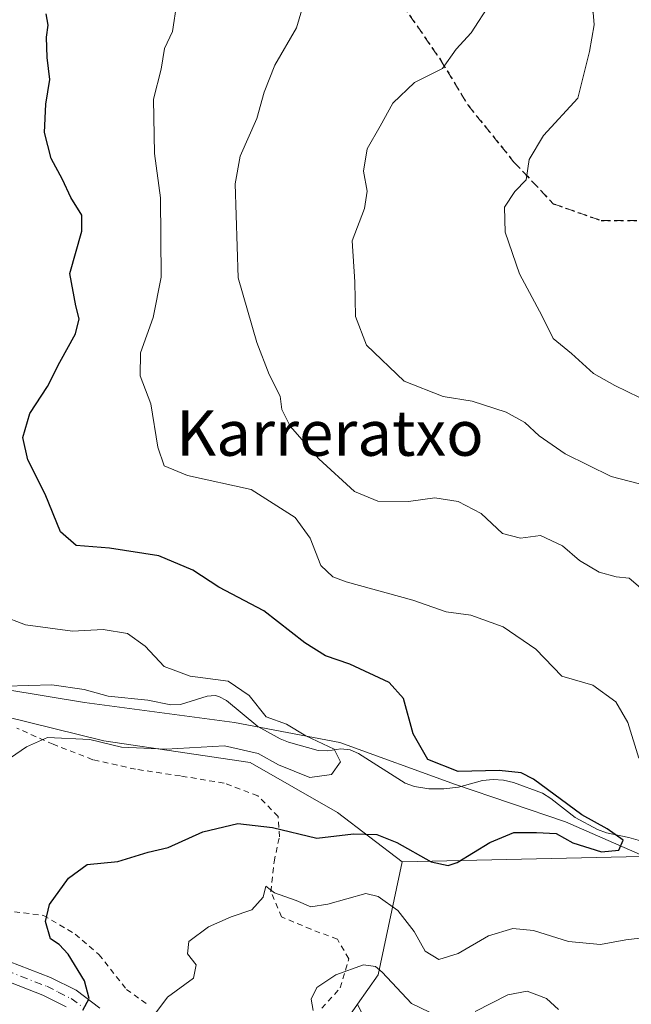
# Model space of a CAD drawing. Units: metres. Extents: x 583177 to 586602, y 4761316 to 4763680.
# Drawn here: x 585331 to 585439, y 4762256 to 4762430 of the extents above; entities that cross this region are included whole.
import ezdxf
from ezdxf.enums import TextEntityAlignment as Align

# ---------------------------------------------------------------- set-up
doc = ezdxf.new("R2010")
doc.units = ezdxf.units.M
doc.header["$MEASUREMENT"] = 0
for name, pattern in [('DGN Style 2', [1.6480167562047852, 0.988810053722871, -0.6592067024819142]), ('DGN Style 3', [2.307223458686699, 1.648016756204785, -0.6592067024819142]), ('DGN Style 4', [2.6384748266838614, 1.318413404963828, -0.6592067024819142, 0.001648016756204785, -0.6592067024819142]), ('DGN Style 5', [1.1536117293433497, 0.4944050268614355, -0.6592067024819142])]:
    doc.linetypes.add(name, pattern=pattern)
for name, color, linetype, lineweight in [('Alambrada', 7, 'DGN Style 2', 0), ('Arbolado forestal CxS', 92, 'Continuous', 0), ('Corriente natural lineal', 142, 'Continuous', 13), ('Curva de nivel maestra', 30, 'Continuous', 30), ('Curva de nivel normal', 30, 'Continuous', 0), ('Entidad de ámbito territorial', 7, 'Continuous', 0), ('Entidad de ámbito territorial CxS', 92, 'Continuous', 0), ('Pista pavimentada Cxs', 135, 'Continuous', 0), ('Pista pavimentada eje', 135, 'DGN Style 4', 0), ('Prado CxS', 92, 'Continuous', 0), ('Ruta', 7, 'DGN Style 5', 30), ('Senda', 7, 'DGN Style 3', 0), ('Texto cartográfico', 7, 'Continuous', 0)]:
    doc.layers.add(name, color=color, linetype=linetype, lineweight=lineweight)
doc.styles.add('Style-Arial', font='txt')

# ---------------------------------------------------------------- blocks, each defined once
blk = doc.blocks.new('*U6')
at = {"layer": 'Arbolado forestal CxS', "color": 92, "linetype": 'Continuous', "lineweight": 0}
blk.add_polyline3d([(585454.3169, 4762282.454700001, 326.7139000000025), (585398.9726999998, 4762281.1995, 325.7682999999961), (585387.5651000004, 4762289.904100001, 322.1855000000069), (585372.1661, 4762298.703700001, 320.5381999999955), (585346.3148999996, 4762302.553900001, 318.9492000000027), (585293.7880999995, 4762315.4805, 312.6423000000068), (585271.3243000006, 4762330.8661, 311.2544999999955), (585267.8147, 4762351.130100001, 310.8291000000027), (585278.0768999998, 4762383.050899999, 309.3678000000073), (585283.8892999999, 4762407.882300001, 308.1723000000056), (585263.4622999998, 4762422.1809, 306.2966000000015), (585241.6955000004, 4762433.2531, 306.9517000000051)], dxfattribs=at)

msp = doc.modelspace()

# ---------------------------------------------------------------- linework, layer by layer
at = {"layer": 'Alambrada', "color": 7, "linetype": 'DGN Style 2', "lineweight": 0}
for points in [[(585384.8000999996, 4762255.390100001, 336.4858999999997), (585388.0301000001, 4762258.970100001, 336.9657000000007), (585389.5500999996, 4762264.130100001, 339.2746999999945), (585387.5301000001, 4762267.550100001, 341.4906999999948), (585382.8800999997, 4762269.3101, 340.664300000004), (585377.6901000004, 4762271.5101, 336.109500000006), (585375.8000999996, 4762275.920100001, 336.4879999999976), (585376.3501000004, 4762281.220100001, 335.7697000000044), (585377.3101000004, 4762285.630100001, 332.9774000000034), (585377.0701000001, 4762289.1801, 331.1475000000065), (585373.4700999996, 4762292.880100001, 329.4891999999964), (585367.5301000001, 4762295.0801, 327.8910999999935), (585359.8201000001, 4762296.370100001, 329.3833000000013), (585351.9200999998, 4762297.540100001, 335.4242999999988), (585344.3501000004, 4762299.2301, 330.8989000000001), (585337.3701, 4762301.940099999, 324.8819999999978), (585330.9801000003, 4762304.800100001, 322.3450000000012)], [(585330.5301000001, 4762272.390100001, 331.2260999999999), (585335.6601, 4762271.770099999, 331.247000000003), (585341.2600999996, 4762268.470100001, 333.116399999999), (585345.4501, 4762264.860099999, 332.1300000000047), (585350.3000999996, 4762258.710100001, 335.4544000000024), (585354.2100999998, 4762255.940099999, 335.465200000006)]]:
    msp.add_polyline3d(points, dxfattribs=at)
at = {"layer": 'Arbolado forestal CxS', "color": 92, "linetype": 'Continuous', "lineweight": 0, "extrusion": (-0.262165546074652, 0.4362380783952377, 0.8607935672444411), "elevation": 1924297.377155264, "flags": 128}
msp.add_lwpolyline([(-2954841.926878892, -3253921.18495614), (-2954828.029982232, -3253903.919750283), (-2954822.216283829, -3253900.90199381)], dxfattribs=at)
at = {"layer": 'Arbolado forestal CxS', "color": 92, "linetype": 'Continuous', "lineweight": 0}
for points in [[(585343.0635000002, 4762636.8737, 347.1315000000032), (585331.0528999995, 4762615.555500001, 339.9799000000057), (585331.6246999997, 4762588.9921, 332.2685999999958), (585312.4924999997, 4762580.586100001, 325.3705000000046), (585296.4656999996, 4762585.251499999, 320.9281000000047), (585289.6293000003, 4762562.694300001, 312.7286000000022), (585288.9836999997, 4762560.565300001, 312.0200999999943), (585289.5239000004, 4762535.0165, 306.0752000000066), (585271.7899000002, 4762512.3861, 302.5562000000064), (585264.0891000004, 4762496.985300001, 303.1818000000058), (585240.8113000002, 4762486.581700001, 306.4486999999936), (585219.4760999996, 4762471.622500001, 311.9760999999999), (585217.8775000004, 4762453.1797, 312.4807000000001), (585241.6955000004, 4762433.2531, 306.9517000000051), (585263.4622999998, 4762422.1809, 306.2966000000015), (585283.8892999999, 4762407.882300001, 308.1723000000056), (585278.0768999998, 4762383.050899999, 309.3678000000073), (585267.8147, 4762351.130100001, 310.8291000000027), (585271.3243000006, 4762330.8661, 311.2544999999955), (585293.7880999995, 4762315.4805, 312.6423000000068), (585346.3148999996, 4762302.553900001, 318.9492000000027), (585372.1661, 4762298.703700001, 320.5381999999955), (585387.5651000004, 4762289.904100001, 322.1855000000069), (585398.9726999998, 4762281.1995, 325.7682999999961)], [(585459.2494999999, 4762142.051100001, 361.8258999999962), (585423.5268999999, 4762176.6579, 353.9428999999946), (585406.7818999998, 4762213.496900001, 346.7666999999929), (585401.2002999998, 4762235.8235, 340.5360999999975), (585391.0717000002, 4762256.081499999, 336.0914000000048), (585394.7166999998, 4762261.3027, 334.5555000000023), (585398.9726999998, 4762281.1995, 325.7682999999961), (585454.3169, 4762282.454700001, 326.7139000000025)], [(585454.3169, 4762282.454700001, 326.7139000000025), (585398.9726999998, 4762281.1995, 325.7682999999961)], [(585385.2109000003, 4762069.7347, 330.5010000000038), (585354.9600999998, 4762088.448100001, 322.3683000000019), (585337.0752999998, 4762117.307700001, 323.1266000000033), (585334.1162999999, 4762142.662500001, 322.4459999999963), (585334.7622999996, 4762166.701300001, 325.6823000000004), (585347.9633, 4762181.551700001, 329.1316999999981), (585373.2077000003, 4762190.5483, 336.6588999999949), (585370.1933000004, 4762206.5189, 336.2167999999947), (585358.4139, 4762217.8521, 333.2863999999972), (585356.6747000003, 4762237.0207, 330.1230999999971), (585364.0904999999, 4762249.2093, 332.4698999999964), (585375.4823000003, 4762251.3037, 334.1103000000003), (585386.3214999996, 4762249.277100001, 336.2602000000043), (585391.0717000002, 4762256.081499999, 336.0914000000048), (585401.2002999998, 4762235.8235, 340.5360999999975), (585406.7818999998, 4762213.496900001, 346.7666999999929), (585423.5268999999, 4762176.6579, 353.9428999999946), (585459.2494999999, 4762142.051100001, 361.8258999999962)], [(585391.0717000002, 4762256.081499999, 336.0914000000048), (585386.3214999996, 4762249.277100001, 336.2602000000043), (585375.4823000003, 4762251.3037, 334.1103000000003), (585364.0904999999, 4762249.2093, 332.4698999999964), (585356.6747000003, 4762237.0207, 330.1230999999971), (585358.4139, 4762217.8521, 333.2863999999972), (585370.1933000004, 4762206.5189, 336.2167999999947), (585373.2077000003, 4762190.5483, 336.6588999999949), (585347.9633, 4762181.551700001, 329.1316999999981), (585334.7622999996, 4762166.701300001, 325.6823000000004), (585334.1162999999, 4762142.662500001, 322.4459999999963), (585337.0752999998, 4762117.307700001, 323.1266000000033), (585354.9600999998, 4762088.448100001, 322.3683000000019), (585385.2109000003, 4762069.7347, 330.5010000000038)], [(585391.0717000002, 4762256.081499999, 336.0914000000048), (585401.2002999998, 4762235.8235, 340.5360999999975), (585406.7818999998, 4762213.496900001, 346.7666999999929), (585423.5268999999, 4762176.6579, 353.9428999999946), (585459.2494999999, 4762142.051100001, 361.8258999999962), (585467.0635000002, 4762124.1897, 363.2428999999975), (585496.0881000003, 4762104.0953, 370.1867000000057), (585512.8333000002, 4762105.2115, 374.5467000000062), (585515.0016999999, 4762107.8135, 374.6340000000055), (585523.9968999998, 4762118.6073, 375.7961000000068), (585548.5566999996, 4762118.606899999, 378.9784999999974), (585578.6974999999, 4762098.512499999, 386.1073999999935), (585608.8387000002, 4762068.371099999, 396.2402000000002), (585643.4448999995, 4762043.8115, 404.7835999999952), (585668.0043000003, 4762025.949899999, 410.8965999999928), (585682.2433000002, 4762022.713500001, 413.9621000000043)], [(585391.0717000002, 4762256.081499999, 336.0914000000048), (585401.2002999998, 4762235.8235, 340.5360999999975), (585406.7818999998, 4762213.496900001, 346.7666999999929), (585423.5268999999, 4762176.6579, 353.9428999999946), (585459.2494999999, 4762142.051100001, 361.8258999999962), (585467.0635000002, 4762124.1897, 363.2428999999975), (585496.0881000003, 4762104.0953, 370.1867000000057), (585512.8333000002, 4762105.2115, 374.5467000000062), (585515.0016999999, 4762107.8135, 374.6340000000055), (585523.9968999998, 4762118.6073, 375.7961000000068), (585548.5566999996, 4762118.606899999, 378.9784999999974), (585578.6974999999, 4762098.512499999, 386.1073999999935), (585608.8387000002, 4762068.371099999, 396.2402000000002), (585643.4448999995, 4762043.8115, 404.7835999999952), (585668.0043000003, 4762025.949899999, 410.8965999999928), (585682.2433000002, 4762022.713500001, 413.9621000000043)]]:
    msp.add_polyline3d(points, dxfattribs=at)
at = {"layer": 'Corriente natural lineal', "color": 142, "linetype": 'Continuous', "lineweight": 13}
msp.add_polyline3d([(585442.244, 4762284.534600001, 326.3359999999957), (585438.9612999996, 4762285.520500001, 326.1071999999986), (585435.0098000001, 4762286.350500001, 325.5515000000014), (585433.4419, 4762286.918500001, 325.2832000000053), (585429.4812000003, 4762289.0317, 325.0157999999938), (585425.2111000001, 4762292.4067, 324.7795999999944), (585423.7067, 4762293.3376, 324.7002999999968), (585418.5982999997, 4762295.184400001, 324.8442000000068), (585416.8718999998, 4762295.609099999, 324.9382999999943), (585415.0181999998, 4762295.726500001, 324.9668999999994), (585413.159, 4762295.569900001, 324.8846000000049), (585408.9066000005, 4762294.408600001, 324.1720999999961), (585406.3077999996, 4762294.097800001, 323.7428000000073), (585403.6677999999, 4762294.097999999, 323.2602000000043), (585401.1151999999, 4762294.475400001, 322.8481999999931), (585399.5192, 4762295.100000001, 322.6132000000071), (585391.2642999999, 4762300.299799999, 321.1405999999988), (585389.7827000003, 4762300.9465, 320.9020000000019), (585388.1436000001, 4762301.1215, 320.5063999999985), (585385.8279999997, 4762300.813100001, 319.8871000000072), (585384.1404999997, 4762300.872, 319.5485000000044), (585378.9248000003, 4762302.296599999, 318.3505000000005), (585377.4288999997, 4762302.8917, 318.0405000000028), (585373.4802000001, 4762305.0726, 318.415599999993), (585367.9934, 4762309.659499999, 318.5559000000067), (585366.6380000003, 4762310.389799999, 318.7934999999998), (585365.9496999999, 4762310.553900001, 318.8369999999995), (585364.5345000001, 4762310.409200001, 318.6686000000045), (585359.8631999996, 4762308.9893, 317.5268000000069), (585358.1705, 4762308.9235, 317.3306000000011), (585354.0807999996, 4762309.699899999, 317.3429999999935), (585347.0946000004, 4762310.401799999, 316.8222999999998), (585342.8271000005, 4762311.5908, 316.4318000000058), (585337.1535, 4762312.441099999, 316.2109999999957), (585320.8263999998, 4762311.9682, 315.5555000000023)], dxfattribs=at)
at = {"layer": 'Curva de nivel maestra', "color": 30, "linetype": 'Continuous', "lineweight": 30, "elevation": 325, "flags": 128}
msp.add_lwpolyline([(585342.6299999999, 4762255.0601), (585343.7599999999, 4762257.110099999), (585342.9100000003, 4762260.2401), (585340.0300000003, 4762264.9001), (585338.4500000002, 4762266.6501), (585336.9100000003, 4762267.620100001), (585336.0099999999, 4762270.6601), (585336.75, 4762273.6601), (585340.0599999996, 4762278.350099999), (585343.3899999997, 4762280.720100001), (585348.79, 4762281.280099999), (585354.1299999999, 4762282.9301), (585357.6799999997, 4762283.7301), (585363.7599999999, 4762286.530099999), (585369.9400000004, 4762287.950099999), (585376.0800000001, 4762287.280099999), (585383.9100000003, 4762285.370100001), (585390.3700000001, 4762286.140100001), (585394.5199999996, 4762286.030099999), (585398.0199999996, 4762284.640100001), (585404.0499999998, 4762281.220100001), (585407.0899999999, 4762280.5701), (585408.6399999997, 4762281.0801), (585414.4100000003, 4762284.610099999), (585418.6500000004, 4762286.390100001), (585422.6799999997, 4762286.380100001), (585426.1299999999, 4762286.200099999), (585429.0899999999, 4762284.550100001), (585434.1399999997, 4762282.9801), (585437.1799999997, 4762283.2601), (585437.9500000002, 4762285.030099999), (585435.1500000004, 4762287.0101), (585430.6399999997, 4762289.5101), (585422.1600000003, 4762295.790100001), (585419.9400000004, 4762296.9101), (585416.0999999996, 4762297.340100001), (585408.8600000005, 4762297.130100001), (585403.4800000004, 4762299.270099999), (585400.9100000003, 4762303.7601), (585399.1799999997, 4762310.040100001), (585396.6900000004, 4762312.840100001), (585389.75, 4762316.100099999), (585385.4100000003, 4762317.5601), (585381.8099999996, 4762319.850099999), (585374.5800000001, 4762325.4801), (585366.6200000001, 4762329.6601), (585362.0499999998, 4762332.6501), (585356.0300000003, 4762335.1801), (585347.3099999996, 4762336.540100001), (585341.4199999999, 4762337.020099999), (585338.6799999997, 4762339.390100001), (585335.9500000002, 4762346.040100001), (585332.9199999999, 4762352.120100001), (585332.0099999999, 4762356.0701), (585333.2800000003, 4762360.300100001), (585336.3600000005, 4762365.020099999), (585338.5700000003, 4762369.360099999), (585341.3300000001, 4762374.3201), (585341.9900000002, 4762376.9901), (585341.3600000005, 4762379.290100001), (585340.2999999998, 4762384.9901), (585342.4199999999, 4762392.460100001), (585342.4500000002, 4762395.280099999), (585340.5199999996, 4762398.380100001), (585339.0099999999, 4762401.540100001), (585337.0499999998, 4762405.2501), (585335.8300000001, 4762409.840100001), (585336.0599999996, 4762414.840100001), (585336.7699999996, 4762419.220100001), (585336.3099999996, 4762423.050100001), (585336.1900000004, 4762426.640100001), (585336.4699999997, 4762428.790100001), (585336.1299999999, 4762430.790100001)], dxfattribs=at)
at = {"layer": 'Curva de nivel normal', "color": 30, "linetype": 'Continuous', "lineweight": 0, "flags": 128}
for points, elevation in [([(585440.8700000001, 4762363.119999999), (585436.4600000001, 4762365.220000001), (585432.7400000002, 4762367.369999999), (585428.8300000001, 4762370.869999999), (585425.5999999996, 4762373.5), (585423.6600000003, 4762377.460000001), (585419.6699999999, 4762384.92), (585417.1399999997, 4762392.27), (585417.04, 4762396.689999999), (585418.8600000005, 4762399.42), (585420.8399999999, 4762401.470000001), (585421.3600000005, 4762405.100000001), (585423.9000000004, 4762409.300000001), (585429.9600000001, 4762415.930000001), (585432.0099999999, 4762424.109999999), (585432.8399999999, 4762428.83), (585432.6500000004, 4762431.029999999), (585431.5, 4762432.99), (585431.7000000002, 4762436.58), (585434.1100000005, 4762445.02), (585437.8499999996, 4762452.66), (585440.1699999999, 4762454.869999999)], 345), ([(585440.7000000002, 4762299.51), (585438.7999999998, 4762305.779999999), (585436.6399999997, 4762309.430000001), (585432.5800000001, 4762312.359999999), (585427.1399999997, 4762313.980000001), (585422.54, 4762318.74), (585416.7699999996, 4762322.66), (585411.0999999996, 4762324.720000001), (585406.7400000002, 4762325.289999999), (585400.8200000003, 4762327.359999999), (585389.0899999999, 4762330.619999999), (585386.7300000004, 4762331.49), (585384.6200000001, 4762333.49), (585382.7400000002, 4762338.27), (585380.0800000001, 4762341.939999999), (585372.3399999999, 4762346.880000001), (585361.0999999996, 4762349.33), (585356.9400000004, 4762351.050000001), (585355.8399999999, 4762354.33), (585354.5899999999, 4762362.02), (585352.7300000004, 4762366.92), (585352.7999999998, 4762371), (585355.04, 4762377.24), (585356.4299999997, 4762384.32), (585356.3399999999, 4762398.310000001), (585355.2699999996, 4762406.16), (585355.0599999996, 4762415.710000001), (585356.4199999999, 4762421.01), (585357.0099999999, 4762424.66), (585358.4600000001, 4762427.640000001), (585359.1799999997, 4762432.699999999)], 330), ([(585441.8399999999, 4762328.83), (585439.0199999996, 4762331.27), (585436.7100000001, 4762331.449999999), (585433.7199999997, 4762332.310000001), (585430.2699999996, 4762334.33), (585427.2800000003, 4762336.92), (585423.3499999996, 4762338.74), (585419.8700000001, 4762338.300000001), (585416.6600000003, 4762339.119999999), (585412.9100000003, 4762342.67), (585408.8200000003, 4762344.789999999), (585404.7199999997, 4762345.42), (585400.0800000001, 4762344.74), (585394.6500000004, 4762344.850000001), (585390.54, 4762346.51), (585384.25, 4762352.300000001), (585379.1799999997, 4762358.07), (585377.75, 4762360.99), (585377.4400000004, 4762363.32), (585375.4800000004, 4762367.17), (585373.3300000001, 4762372.779999999), (585370.0199999996, 4762384.220000001), (585369.5099999999, 4762400.800000001), (585370.4000000004, 4762405.699999999), (585373.29, 4762412.32), (585374.5899999999, 4762416.99), (585376.5199999996, 4762421.720000001), (585380.3099999996, 4762428.33), (585381.2699999996, 4762431.470000001)], 335), ([(585442.4500000002, 4762347.460000001), (585435.8200000003, 4762349.16), (585427.7199999997, 4762353.199999999), (585423.1100000005, 4762356.34), (585420.6200000001, 4762358.720000001), (585417.3099999996, 4762360.5), (585411.3399999999, 4762362.49), (585406.2100000001, 4762363.289999999), (585399.3399999999, 4762365.980000001), (585392.6900000004, 4762372.32), (585390.7199999997, 4762377.369999999), (585390.6299999999, 4762383.5), (585390.1100000005, 4762390.720000001), (585392.2999999998, 4762396.439999999), (585392.7999999998, 4762399.480000001), (585392.1600000003, 4762403.02), (585392.79, 4762406.99), (585395.0800000001, 4762410.99), (585397.3399999999, 4762415), (585401.1600000003, 4762418.640000001), (585406.0499999998, 4762421.16), (585408.5, 4762424.560000001), (585411.1200000001, 4762427.430000001), (585414.4699999997, 4762432.600000001)], 339.9999999999999), ([(585328.1200000001, 4762298.380000001), (585332.6900000004, 4762301.470000001), (585336.4000000004, 4762303.130000001), (585343.8600000005, 4762302.77), (585349.4199999999, 4762301.439999999), (585357.29, 4762301.07), (585367.6299999999, 4762301.66), (585373.5800000001, 4762300.32), (585377.1200000001, 4762298.32), (585382.6799999997, 4762296.09), (585386.4699999997, 4762296.59), (585388.0899999999, 4762298.869999999), (585386.9600000001, 4762301.060000001), (585381.9600000001, 4762303.439999999), (585378.5300000003, 4762305.470000001), (585374.9800000004, 4762306.76), (585371.9800000004, 4762310.550000001), (585368.2699999996, 4762313.08), (585361.5499999998, 4762313.960000001), (585356.9900000002, 4762315.66), (585353.5999999996, 4762319.26), (585350.4800000004, 4762321.480000001), (585346.1900000004, 4762322.17), (585340.79, 4762321.91), (585332.4800000004, 4762323.029999999), (585323.8399999999, 4762326.300000001)], 320), ([(585355.1699999999, 4762254.109999999), (585357.5499999998, 4762257.34), (585362.1699999999, 4762260.710000001), (585362.6100000005, 4762263.060000001), (585361.0800000001, 4762265.01), (585361.3200000003, 4762267.15), (585364.7599999999, 4762269.76), (585368.79, 4762271.51), (585372.4600000001, 4762272.74), (585374.4600000001, 4762274.970000001), (585374.9199999999, 4762276.930000001), (585376.4199999999, 4762275.730000001), (585380.25, 4762274.42), (585382.8200000003, 4762273.26), (585385.8600000005, 4762273.730000001), (585392.54, 4762275.640000001), (585394.7300000004, 4762275.109999999), (585398.2100000001, 4762272.630000001), (585401.0899999999, 4762268.9), (585403, 4762265.460000001), (585405.4500000002, 4762263.980000001), (585408.8399999999, 4762265.039999999), (585414.1699999999, 4762268.15), (585418.5, 4762269.480000001), (585422.1399999997, 4762269.119999999), (585428.29, 4762267.16), (585433.9800000004, 4762266.640000001), (585438.4199999999, 4762267.430000001), (585441.8799999999, 4762267.869999999)], 330), ([(585383.25, 4762254.980000001), (585382.8899999997, 4762256.99), (585383.9100000003, 4762259.050000001), (585387.25, 4762261.300000001), (585392.1100000005, 4762263.039999999), (585394.2699999996, 4762262.75), (585395.4600000001, 4762261.74), (585400.6100000005, 4762256.24), (585405.3799999999, 4762253.939999999)], 335), ([(585411.8600000005, 4762254.82), (585417.5800000001, 4762257.730000001), (585421.0199999996, 4762258.380000001), (585424.4299999997, 4762257.100000001), (585426.5700000003, 4762255.15)], 335)]:
    msp.add_lwpolyline(points, dxfattribs=dict(at, elevation=elevation))
at = {"layer": 'Entidad de ámbito territorial', "color": 7, "linetype": 'Continuous', "lineweight": 0, "flags": 128}
msp.add_lwpolyline([(585446.5810000001, 4762280.035000001), (585427.7859999985, 4762288.261999998), (585408.3809999987, 4762294.829000001), (585387.9469999997, 4762302.268999998), (585369.3499999992, 4762305.798000002), (585342.8789999991, 4762309.335), (585307.609999999, 4762315.152000002), (585271.8929999993, 4762325.409), (585277.5850000001, 4762351.925000002), (585287.9159999997, 4762382.450999998), (585289.6039999997, 4762388.321), (585291.164, 4762394.317000002), (585290.8109999981, 4762400.790999998), (585288.3109999992, 4762406.471000001), (585287.4799999989, 4762411.033000001), (585283.1220000001, 4762413.634999998), (585276.3209999999, 4762418.232999999), (585267.2149999987, 4762424.066000001), (585260.1169999995, 4762431.454999999)], dxfattribs=at)
msp.add_lwpolyline([(585446.5810000001, 4762280.035000001), (585427.7859999985, 4762288.261999998), (585408.3809999987, 4762294.829000001), (585387.9469999997, 4762302.268999998), (585369.3499999992, 4762305.798000002), (585342.8789999991, 4762309.335), (585307.609999999, 4762315.152000002), (585271.8929999993, 4762325.409), (585277.5850000001, 4762351.925000002), (585287.9159999997, 4762382.450999998), (585289.6039999997, 4762388.321), (585291.164, 4762394.317000002), (585290.8109999981, 4762400.790999998), (585288.3109999992, 4762406.471000001), (585287.4799999989, 4762411.033000001), (585283.1220000001, 4762413.634999998), (585276.3209999999, 4762418.232999999), (585267.2149999987, 4762424.066000001), (585260.1169999995, 4762431.454999999)], dxfattribs=at)
at = {"layer": 'Entidad de ámbito territorial CxS', "color": 92, "linetype": 'Continuous', "lineweight": 0, "flags": 128}
for points in [[(585446.5810000009, 4762280.035), (585427.7859999993, 4762288.261999999), (585408.3809999995, 4762294.829), (585387.9470000004, 4762302.268999998), (585369.35, 4762305.798000001), (585342.8790000001, 4762309.335000001), (585307.61, 4762315.152000001), (585271.8930000003, 4762325.409), (585277.5850000008, 4762351.925000001), (585287.9160000006, 4762382.450999998), (585289.6040000005, 4762388.321000001), (585291.1640000007, 4762394.317000001), (585290.810999999, 4762400.790999998), (585288.3110000001, 4762406.471000001), (585287.4799999997, 4762411.033), (585283.122000001, 4762413.634999999), (585276.3210000006, 4762418.232999999), (585267.2149999995, 4762424.066000001), (585260.1170000003, 4762431.455)], [(585260.1170000003, 4762431.455), (585267.2149999995, 4762424.066000001), (585276.3210000006, 4762418.232999999), (585283.122000001, 4762413.634999999), (585287.4799999997, 4762411.033), (585288.3110000001, 4762406.471000001), (585290.810999999, 4762400.790999998), (585291.1640000007, 4762394.317000001), (585289.6040000005, 4762388.321000001), (585287.9160000006, 4762382.450999998), (585277.5850000008, 4762351.925000001), (585271.8930000003, 4762325.409), (585307.61, 4762315.152000001), (585342.8790000001, 4762309.335000001), (585369.35, 4762305.798000001), (585387.9470000004, 4762302.268999998), (585408.3809999995, 4762294.829), (585427.7859999993, 4762288.261999999), (585446.5810000009, 4762280.035)]]:
    msp.add_lwpolyline(points, dxfattribs=at)
at = {"layer": 'Pista pavimentada Cxs', "color": 135, "linetype": 'Continuous', "lineweight": 0}
for points in [[(585263.9549000004, 4762281.452500001, 315.3429000000033), (585271.5201000003, 4762276.5101, 319.4000999999989), (585275.6700999998, 4762275.5601, 322.3320999999996), (585279.8701, 4762275.0101, 321.795100000003), (585284.3400999998, 4762274.319900001, 319.3313999999955), (585289.0601000004, 4762273.200300001, 319.2176999999938), (585293.5701000001, 4762272.110099999, 322.901199999993), (585300.7001, 4762270.630100001, 324.8911999999983), (585307.9101, 4762269.1303, 326.5151000000042), (585315.0401, 4762267.530099999, 331.4296999999933), (585322.1700999998, 4762265.8301, 332.0420000000013), (585329.6101000002, 4762263.6303, 333.2122999999993), (585336.9199000001, 4762260.8101, 330.5071999999927), (585341.4401000004, 4762258.5503, 330.3310999999958), (585345.6001000004, 4762255.4101, 333.680600000007)], [(585339.6501000002, 4762255.6601, 330.2281999999978), (585335.5500999996, 4762257.720100001, 330.9380999999994), (585328.5201000003, 4762260.4301, 331.3295999999973), (585321.2901, 4762262.5601, 329.6662000000069), (585314.2802999998, 4762264.2401, 329.3512000000046), (585307.2001, 4762265.8301, 326.2177999999985), (585300.0100999996, 4762267.3201, 324.3846999999951), (585292.8300999999, 4762268.799900001, 323.6330000000016), (585288.2701000003, 4762269.9101, 319.6129999999976), (585283.6901000004, 4762270.9999, 318.3049000000028), (585279.3903000001, 4762271.6601, 320.6505999999936), (585275.0701000001, 4762272.2301, 322.0402000000031), (585270.8501000004, 4762273.190099999, 321.3888000000007), (585266.6401000004, 4762273.9101, 320.5941000000021), (585265.0795, 4762274.817700001, 320.2090999999928), (585263.4256999996, 4762275.942100001, 319.9060000000027)], [(585329.6101000002, 4762263.6303, 333.2122999999993), (585336.9199000001, 4762260.8101, 330.5071999999927), (585341.4401000004, 4762258.5503, 330.3310999999958), (585345.6001000004, 4762255.4101, 333.680600000007)], [(585339.6501000002, 4762255.6601, 330.2281999999978), (585335.5500999996, 4762257.720100001, 330.9380999999994), (585328.5201000003, 4762260.4301, 331.3295999999973)]]:
    msp.add_polyline3d(points, dxfattribs=at)
at = {"layer": 'Pista pavimentada eje', "color": 135, "linetype": 'DGN Style 4', "lineweight": 0}
msp.add_polyline3d([(585261.5674999999, 4762279.305299999, 318.4363000000012), (585264.8214999996, 4762277.383300001, 317.8408999999957), (585271.1851000004, 4762274.850099999, 320.3168000000005), (585273.2600999996, 4762274.3749, 321.2353000000003), (585275.3701, 4762273.895099999, 322.0274999999965), (585277.5301000001, 4762273.610099999, 322.5072999999975), (585279.6299000002, 4762273.335100001, 320.6716000000015), (585284.0151000004, 4762272.6601, 317.4226000000053), (585288.6649000002, 4762271.5551, 318.7338000000018), (585290.9199000001, 4762271.0101, 321.1649999999936), (585293.2001, 4762270.4551, 323.1748999999982), (585296.7901, 4762269.715100001, 324.7807999999932), (585303.9501, 4762268.229900001, 324.7796999999992), (585307.5551000005, 4762267.479900001, 325.5320000000065), (585314.6602999996, 4762265.885299999, 330.4048000000039), (585318.1651, 4762265.045100001, 330.5532999999996), (585321.7301000003, 4762264.1951, 330.8341999999975), (585325.3450999996, 4762263.130100001, 331.6686999999947), (585329.0651000004, 4762262.030099999, 332.2998999999982), (585336.2351000002, 4762259.265100001, 330.7746999999945), (585338.2851, 4762258.235099999, 330.2654000000039), (585340.5450999998, 4762257.1051, 329.9563999999955), (585342.3649000004, 4762255.735099999, 330.2513999999938)], dxfattribs=at)
at = {"layer": 'Prado CxS', "color": 92, "linetype": 'Continuous', "lineweight": 0, "extrusion": (-0.262165546074652, 0.4362380783952377, 0.8607935672444411), "elevation": 1924297.377155264, "flags": 128}
msp.add_lwpolyline([(-2954841.926878892, -3253921.18495614), (-2954828.029982232, -3253903.919750283), (-2954822.216283829, -3253900.90199381)], dxfattribs=at)
at = {"layer": 'Prado CxS', "color": 92, "linetype": 'Continuous', "lineweight": 0}
for points in [[(585343.0635000002, 4762636.8737, 347.1315000000032), (585331.0528999995, 4762615.555500001, 339.9799000000057), (585331.6246999997, 4762588.9921, 332.2685999999958), (585312.4924999997, 4762580.586100001, 325.3705000000046), (585296.4656999996, 4762585.251499999, 320.9281000000047), (585289.6293000003, 4762562.694300001, 312.7286000000022), (585288.9836999997, 4762560.565300001, 312.0200999999943), (585289.5239000004, 4762535.0165, 306.0752000000066), (585271.7899000002, 4762512.3861, 302.5562000000064), (585264.0891000004, 4762496.985300001, 303.1818000000058), (585240.8113000002, 4762486.581700001, 306.4486999999936), (585219.4760999996, 4762471.622500001, 311.9760999999999), (585217.8775000004, 4762453.1797, 312.4807000000001), (585241.6955000004, 4762433.2531, 306.9517000000051), (585263.4622999998, 4762422.1809, 306.2966000000015), (585283.8892999999, 4762407.882300001, 308.1723000000056), (585278.0768999998, 4762383.050899999, 309.3678000000073), (585267.8147, 4762351.130100001, 310.8291000000027), (585271.3243000006, 4762330.8661, 311.2544999999955), (585293.7880999995, 4762315.4805, 312.6423000000068), (585346.3148999996, 4762302.553900001, 318.9492000000027), (585372.1661, 4762298.703700001, 320.5381999999955), (585387.5651000004, 4762289.904100001, 322.1855000000069), (585398.9726999998, 4762281.1995, 325.7682999999961)], [(585241.6955000004, 4762433.2531, 306.9517000000051), (585263.4622999998, 4762422.1809, 306.2966000000015), (585283.8892999999, 4762407.882300001, 308.1723000000056), (585278.0768999998, 4762383.050899999, 309.3678000000073), (585267.8147, 4762351.130100001, 310.8291000000027), (585271.3243000006, 4762330.8661, 311.2544999999955), (585293.7880999995, 4762315.4805, 312.6423000000068), (585346.3148999996, 4762302.553900001, 318.9492000000027), (585372.1661, 4762298.703700001, 320.5381999999955), (585387.5651000004, 4762289.904100001, 322.1855000000069), (585398.9726999998, 4762281.1995, 325.7682999999961), (585394.7166999998, 4762261.3027, 334.5555000000023), (585391.0717000002, 4762256.081499999, 336.0914000000048), (585386.3214999996, 4762249.277100001, 336.2602000000043)], [(585391.0717000002, 4762256.081499999, 336.0914000000048), (585386.3214999996, 4762249.277100001, 336.2602000000043), (585375.4823000003, 4762251.3037, 334.1103000000003), (585364.0904999999, 4762249.2093, 332.4698999999964), (585356.6747000003, 4762237.0207, 330.1230999999971), (585358.4139, 4762217.8521, 333.2863999999972), (585370.1933000004, 4762206.5189, 336.2167999999947), (585373.2077000003, 4762190.5483, 336.6588999999949), (585347.9633, 4762181.551700001, 329.1316999999981), (585334.7622999996, 4762166.701300001, 325.6823000000004), (585334.1162999999, 4762142.662500001, 322.4459999999963), (585337.0752999998, 4762117.307700001, 323.1266000000033), (585354.9600999998, 4762088.448100001, 322.3683000000019), (585385.2109000003, 4762069.7347, 330.5010000000038)]]:
    msp.add_polyline3d(points, dxfattribs=at)
at = {"layer": 'Ruta', "color": 7, "linetype": 'DGN Style 5', "lineweight": 30}
msp.add_polyline3d([(585398.9518999998, 4762432.424500001, 351.5507999999973), (585405.7253000002, 4762422.687799999, 353.9973000000027), (585410.5936000004, 4762414.644400001, 355.2642999999953), (585418.6370000001, 4762404.6961, 357.4723999999987), (585425.6220000006, 4762397.287699999, 357.3798999999999), (585434.0887000002, 4762394.3244, 360.1266000000033), (585441.0736999996, 4762394.3244, 362.0357999999979)], dxfattribs=at)
at = {"layer": 'Senda', "color": 7, "linetype": 'DGN Style 3', "lineweight": 0}
msp.add_polyline3d([(585398.9518999998, 4762432.424500001, 351.5507999999973), (585405.7253000002, 4762422.687799999, 353.9973000000027), (585410.5936000004, 4762414.644400001, 355.2642999999953), (585418.6370000001, 4762404.6961, 357.4723999999987), (585425.6220000006, 4762397.287699999, 357.3798999999999), (585434.0887000002, 4762394.3244, 360.1266000000033), (585441.0736999996, 4762394.3244, 362.0357999999979)], dxfattribs=at)

# ---------------------------------------------------------------- block references
at = {"layer": 'Arbolado forestal CxS', "color": 92, "linetype": 'Continuous', "lineweight": 0}
msp.add_blockref('*U6', (0, 0), dxfattribs=at)

# ---------------------------------------------------------------- texts
at = {"layer": 'Texto cartográfico', "color": 7, "linetype": 'Continuous', "lineweight": 0, "style": 'Style-Arial'}
msp.add_text('Karreratxo', height=8, dxfattribs=at).set_placement((585386.2241670731, 4762356.83015), align=Align.MIDDLE_CENTER)

doc.saveas('drawing.dxf')
